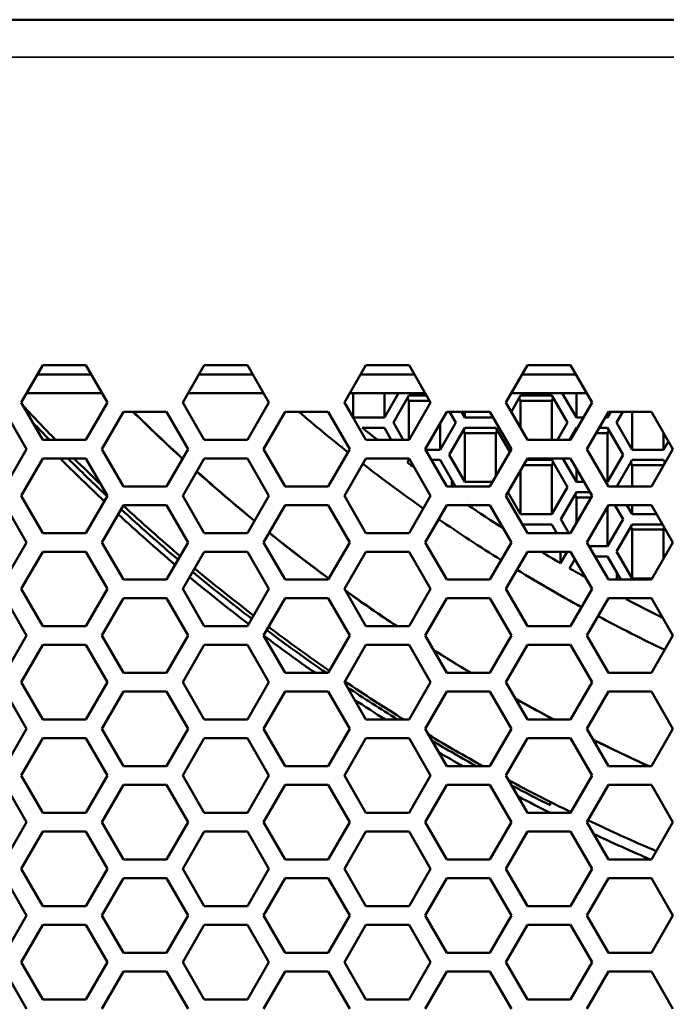
# Model space of a CAD drawing. Units: millimetres. Extents: x 50 to 2100, y -3548 to 3663.
# Drawn here: x 1725 to 1760, y 1097 to 1150 of the extents above; entities that cross this region are included whole.
import ezdxf

# ---------------------------------------------------------------- set-up
doc = ezdxf.new("R2010")
doc.units = ezdxf.units.MM
doc.header["$LTSCALE"] = 5
doc.layers.add('Sichtbar (ISO)', color=7, linetype='Continuous', lineweight=50)
doc.layers.add('Sichtbar schmal (ISO)', color=7, linetype='Continuous', lineweight=35)

msp = doc.modelspace()

# ---------------------------------------------------------------- linework, layer by layer
at = {"layer": 'Sichtbar (ISO)'}
for p, q in [((1654.762, 1149.585), (1942.055, 1149.585)), ((1725.059, 1129.085), (1726.214, 1131.085)), ((1726.214, 1131.085), (1728.523, 1131.085)), ((1728.523, 1131.085), (1729.678, 1129.085)), ((1733.719, 1129.085), (1734.874, 1131.085)), ((1734.874, 1131.085), (1737.183, 1131.085)), ((1737.183, 1131.085), (1738.338, 1129.085)), ((1742.379, 1129.085), (1743.534, 1131.085)), ((1743.534, 1131.085), (1745.843, 1131.085)), ((1745.843, 1131.085), (1746.998, 1129.085)), ((1751.039, 1129.085), (1752.194, 1131.085)), ((1752.194, 1131.085), (1754.503, 1131.085)), ((1754.503, 1131.085), (1755.658, 1129.085)), ((1725.926, 1130.585), (1728.812, 1130.585)), ((1734.586, 1130.585), (1737.472, 1130.585)), ((1743.246, 1130.585), (1746.132, 1130.585)), ((1751.906, 1130.585), (1754.792, 1130.585)), ((1725.348, 1129.585), (1729.389, 1129.585)), ((1734.008, 1129.585), (1738.049, 1129.585)), ((1742.668, 1129.585), (1746.709, 1129.585)), ((1742.849, 1128.272), (1742.849, 1129.585)), ((1744.523, 1128.272), (1744.523, 1129.585)), ((1745.282, 1129.585), (1744.523, 1128.272)), ((1745.004, 1127.997), (1745.841, 1129.447)), ((1745.841, 1129.447), (1746.789, 1129.447)), ((1751.326, 1128.589), (1751.821, 1129.447)), ((1751.328, 1129.585), (1755.369, 1129.585)), ((1751.821, 1129.447), (1753.496, 1129.447)), ((1753.496, 1129.447), (1754.333, 1127.997)), ((1754.809, 1128.272), (1754.051, 1129.585)), ((1754.809, 1128.272), (1754.809, 1129.585)), ((1726.214, 1127.085), (1725.059, 1129.085)), ((1729.678, 1129.085), (1728.523, 1127.085)), ((1734.874, 1127.085), (1733.719, 1129.085)), ((1738.338, 1129.085), (1737.183, 1127.085)), ((1743.534, 1127.085), (1742.379, 1129.085)), ((1742.849, 1128.272), (1742.38, 1129.085)), ((1745.76, 1129.306), (1745.841, 1129.165)), ((1745.841, 1129.165), (1746.951, 1129.165)), ((1745.841, 1127.085), (1745.841, 1129.165)), ((1746.998, 1129.085), (1745.843, 1127.085)), ((1752.194, 1127.085), (1751.039, 1129.085)), ((1751.74, 1129.306), (1751.821, 1129.165)), ((1751.821, 1129.165), (1753.496, 1129.165)), ((1751.821, 1127.731), (1751.821, 1129.165)), ((1753.496, 1129.165), (1753.577, 1129.306)), ((1753.496, 1127.085), (1753.496, 1129.165)), ((1755.658, 1129.085), (1754.503, 1127.085)), ((1724.193, 1128.585), (1725.348, 1126.585)), ((1729.389, 1126.585), (1730.544, 1128.585)), ((1730.544, 1128.585), (1732.853, 1128.585)), ((1732.853, 1128.585), (1734.008, 1126.585)), ((1738.049, 1126.585), (1739.204, 1128.585)), ((1739.204, 1128.585), (1741.513, 1128.585)), ((1741.513, 1128.585), (1742.668, 1126.585)), ((1746.709, 1126.585), (1747.864, 1128.585)), ((1747.864, 1128.585), (1750.173, 1128.585)), ((1748.013, 1128.585), (1748.353, 1127.997)), ((1748.829, 1128.272), (1748.648, 1128.585)), ((1748.829, 1128.272), (1748.829, 1128.585)), ((1750.173, 1128.585), (1751.328, 1126.585)), ((1755.369, 1126.585), (1756.524, 1128.585)), ((1756.664, 1128.585), (1756.483, 1128.272)), ((1756.483, 1128.272), (1756.483, 1128.515)), ((1756.524, 1128.585), (1758.833, 1128.585)), ((1756.964, 1127.997), (1757.304, 1128.585)), ((1757.801, 1126.547), (1757.801, 1128.585)), ((1758.833, 1128.585), (1759.988, 1126.585)), ((1744.523, 1128.272), (1742.849, 1128.272)), ((1745.531, 1127.085), (1745.004, 1127.997)), ((1748.353, 1127.997), (1747.516, 1126.547)), ((1747.516, 1126.547), (1747.516, 1127.982)), ((1750.354, 1128.272), (1748.829, 1128.272)), ((1754.333, 1127.997), (1753.806, 1127.085)), ((1755.188, 1128.272), (1754.809, 1128.272)), ((1756.483, 1128.272), (1756.343, 1128.272)), ((1757.801, 1126.547), (1756.964, 1127.997)), ((1743.334, 1127.722), (1744.523, 1127.722)), ((1744.523, 1127.722), (1744.891, 1127.085)), ((1747.992, 1126.272), (1748.829, 1127.722)), ((1748.748, 1127.581), (1748.829, 1127.44)), ((1748.829, 1127.722), (1750.503, 1127.722)), ((1748.829, 1127.44), (1750.503, 1127.44)), ((1748.829, 1124.823), (1748.829, 1127.44)), ((1750.503, 1127.722), (1751.244, 1126.44)), ((1750.503, 1127.44), (1750.585, 1127.581)), ((1750.503, 1125.157), (1750.503, 1127.44)), ((1754.441, 1127.085), (1754.809, 1127.722)), ((1754.728, 1127.581), (1754.759, 1127.528)), ((1754.809, 1127.722), (1754.871, 1127.722)), ((1755.863, 1127.44), (1756.483, 1127.44)), ((1756.026, 1127.722), (1756.483, 1127.722)), ((1756.483, 1127.722), (1757.321, 1126.272)), ((1756.483, 1127.44), (1756.565, 1127.581)), ((1756.483, 1124.823), (1756.483, 1127.44)), ((1759.476, 1126.547), (1759.476, 1127.473)), ((1728.523, 1127.085), (1726.214, 1127.085)), ((1737.183, 1127.085), (1734.874, 1127.085)), ((1745.843, 1127.085), (1743.534, 1127.085)), ((1754.503, 1127.085), (1752.194, 1127.085)), ((1759.743, 1127.01), (1759.476, 1126.547)), ((1725.348, 1126.585), (1724.193, 1124.585)), ((1730.544, 1124.585), (1729.389, 1126.585)), ((1734.008, 1126.585), (1732.853, 1124.585)), ((1739.204, 1124.585), (1738.049, 1126.585)), ((1742.668, 1126.585), (1741.513, 1124.585)), ((1747.864, 1124.585), (1746.709, 1126.585)), ((1747.516, 1126.547), (1746.731, 1126.547)), ((1748.829, 1124.823), (1747.992, 1126.272)), ((1751.328, 1126.585), (1750.173, 1124.585)), ((1756.524, 1124.585), (1755.369, 1126.585)), ((1757.321, 1126.272), (1756.483, 1124.823)), ((1759.476, 1126.547), (1757.801, 1126.547)), ((1759.988, 1126.585), (1758.833, 1124.585)), ((1725.059, 1124.085), (1726.214, 1126.085)), ((1726.214, 1126.085), (1728.523, 1126.085)), ((1728.523, 1126.085), (1729.678, 1124.085)), ((1733.719, 1124.085), (1734.874, 1126.085)), ((1734.874, 1126.085), (1737.183, 1126.085)), ((1737.183, 1126.085), (1738.338, 1124.085)), ((1742.379, 1124.085), (1743.534, 1126.085)), ((1743.534, 1126.085), (1745.843, 1126.085)), ((1745.762, 1125.86), (1745.841, 1125.997)), ((1745.841, 1125.997), (1745.894, 1125.997)), ((1745.843, 1126.085), (1746.998, 1124.085)), ((1747.048, 1125.997), (1747.516, 1125.997)), ((1747.516, 1125.997), (1748.331, 1124.585)), ((1751.039, 1124.085), (1752.194, 1126.085)), ((1751.98, 1125.716), (1753.496, 1125.716)), ((1752.143, 1125.997), (1753.496, 1125.997)), ((1752.194, 1126.085), (1754.503, 1126.085)), ((1753.496, 1125.997), (1754.333, 1124.548)), ((1753.496, 1125.716), (1753.577, 1125.857)), ((1753.496, 1123.098), (1753.496, 1125.716)), ((1754.809, 1124.823), (1754.08, 1126.085)), ((1754.503, 1126.085), (1755.658, 1124.085)), ((1756.986, 1124.585), (1757.801, 1125.997)), ((1757.72, 1125.857), (1757.801, 1125.716)), ((1757.801, 1125.997), (1759.476, 1125.997)), ((1757.801, 1125.716), (1759.476, 1125.716)), ((1757.801, 1124.585), (1757.801, 1125.716)), ((1759.476, 1125.997), (1759.562, 1125.848)), ((1759.476, 1125.716), (1759.557, 1125.857)), ((1759.476, 1125.698), (1759.476, 1125.716)), ((1751.821, 1123.098), (1751.821, 1125.44)), ((1754.809, 1124.823), (1754.809, 1125.555)), ((1748.132, 1124.93), (1748.132, 1124.585)), ((1750.31, 1124.823), (1748.829, 1124.823)), ((1755.232, 1124.823), (1754.809, 1124.823)), ((1756.483, 1124.823), (1756.387, 1124.823)), ((1732.853, 1124.585), (1730.544, 1124.585)), ((1741.513, 1124.585), (1739.204, 1124.585)), ((1750.173, 1124.585), (1747.864, 1124.585)), ((1751.821, 1123.098), (1751.145, 1124.269)), ((1754.333, 1124.548), (1753.496, 1123.098)), ((1753.972, 1122.823), (1754.809, 1124.273)), ((1754.728, 1124.132), (1754.809, 1123.991)), ((1754.809, 1124.273), (1755.55, 1124.273)), ((1758.833, 1124.585), (1756.524, 1124.585)), ((1724.193, 1123.585), (1725.348, 1121.585)), ((1726.214, 1122.085), (1725.059, 1124.085)), ((1729.678, 1124.085), (1728.523, 1122.085)), ((1729.389, 1121.585), (1730.544, 1123.585)), ((1730.544, 1123.585), (1732.853, 1123.585)), ((1732.853, 1123.585), (1734.008, 1121.585)), ((1734.874, 1122.085), (1733.719, 1124.085)), ((1738.338, 1124.085), (1737.183, 1122.085)), ((1738.049, 1121.585), (1739.204, 1123.585)), ((1739.204, 1123.585), (1741.513, 1123.585)), ((1741.513, 1123.585), (1742.668, 1121.585)), ((1743.534, 1122.085), (1742.379, 1124.085)), ((1746.998, 1124.085), (1745.843, 1122.085)), ((1746.709, 1121.585), (1747.864, 1123.585)), ((1747.864, 1123.585), (1750.173, 1123.585)), ((1750.173, 1123.585), (1751.328, 1121.585)), ((1752.194, 1122.085), (1751.039, 1124.085)), ((1755.658, 1124.085), (1754.503, 1122.085)), ((1754.809, 1123.991), (1755.603, 1123.991)), ((1754.809, 1122.615), (1754.809, 1123.991)), ((1755.369, 1121.585), (1756.524, 1123.585)), ((1756.524, 1123.585), (1758.833, 1123.585)), ((1756.88, 1123.585), (1757.321, 1122.823)), ((1757.801, 1123.098), (1757.52, 1123.585)), ((1757.801, 1123.098), (1757.801, 1123.585)), ((1758.833, 1123.585), (1759.988, 1121.585)), ((1753.496, 1123.098), (1751.821, 1123.098)), ((1756.483, 1121.373), (1756.483, 1123.515)), ((1759.115, 1123.098), (1757.801, 1123.098)), ((1751.927, 1122.548), (1753.496, 1122.548)), ((1753.496, 1122.548), (1753.763, 1122.085)), ((1754.398, 1122.085), (1753.972, 1122.823)), ((1757.321, 1122.823), (1756.483, 1121.373)), ((1756.964, 1121.098), (1757.801, 1122.548)), ((1757.801, 1122.548), (1759.432, 1122.548)), ((1728.523, 1122.085), (1726.214, 1122.085)), ((1737.183, 1122.085), (1734.874, 1122.085)), ((1745.843, 1122.085), (1743.534, 1122.085)), ((1754.503, 1122.085), (1752.194, 1122.085)), ((1757.72, 1122.407), (1757.801, 1122.266)), ((1757.801, 1122.266), (1759.476, 1122.266)), ((1757.801, 1119.648), (1757.801, 1122.266)), ((1759.476, 1122.266), (1759.535, 1122.369)), ((1759.476, 1120.698), (1759.476, 1122.266)), ((1725.348, 1121.585), (1724.193, 1119.585)), ((1730.544, 1119.585), (1729.389, 1121.585)), ((1734.008, 1121.585), (1732.853, 1119.585)), ((1739.204, 1119.585), (1738.049, 1121.585)), ((1742.668, 1121.585), (1741.513, 1119.585)), ((1747.864, 1119.585), (1746.709, 1121.585)), ((1751.328, 1121.585), (1750.173, 1119.585)), ((1756.524, 1119.585), (1755.369, 1121.585)), ((1759.988, 1121.585), (1758.833, 1119.585)), ((1725.059, 1119.085), (1726.214, 1121.085)), ((1726.214, 1121.085), (1728.523, 1121.085)), ((1728.523, 1121.085), (1729.678, 1119.085)), ((1733.719, 1119.085), (1734.874, 1121.085)), ((1734.874, 1121.085), (1737.183, 1121.085)), ((1737.183, 1121.085), (1738.338, 1119.085)), ((1742.379, 1119.085), (1743.534, 1121.085)), ((1743.534, 1121.085), (1745.843, 1121.085)), ((1745.843, 1121.085), (1746.998, 1119.085)), ((1751.039, 1119.085), (1752.194, 1121.085)), ((1752.194, 1121.085), (1754.503, 1121.085)), ((1753.967, 1121.085), (1753.967, 1120.466)), ((1754.325, 1121.085), (1753.967, 1120.466)), ((1754.503, 1121.085), (1755.658, 1119.085)), ((1756.483, 1121.373), (1755.492, 1121.373)), ((1757.801, 1119.648), (1756.964, 1121.098)), ((1754.444, 1120.191), (1754.732, 1120.689)), ((1755.809, 1120.823), (1756.483, 1120.823)), ((1756.483, 1120.823), (1757.198, 1119.585)), ((1756.985, 1119.955), (1756.985, 1119.585)), ((1732.853, 1119.585), (1730.544, 1119.585)), ((1741.513, 1119.585), (1739.204, 1119.585)), ((1750.173, 1119.585), (1747.864, 1119.585)), ((1758.833, 1119.585), (1756.524, 1119.585)), ((1758.87, 1119.648), (1757.801, 1119.648)), ((1726.214, 1117.085), (1725.059, 1119.085)), ((1729.678, 1119.085), (1728.523, 1117.085)), ((1734.874, 1117.085), (1733.719, 1119.085)), ((1738.338, 1119.085), (1737.183, 1117.085)), ((1743.534, 1117.085), (1742.379, 1119.085)), ((1746.998, 1119.085), (1745.843, 1117.085)), ((1752.194, 1117.085), (1751.039, 1119.085)), ((1755.658, 1119.085), (1754.503, 1117.085)), ((1724.193, 1118.585), (1725.348, 1116.585)), ((1729.389, 1116.585), (1730.544, 1118.585)), ((1730.544, 1118.585), (1732.853, 1118.585)), ((1732.853, 1118.585), (1734.008, 1116.585)), ((1738.049, 1116.585), (1739.204, 1118.585)), ((1739.204, 1118.585), (1741.513, 1118.585)), ((1741.513, 1118.585), (1742.668, 1116.585)), ((1746.709, 1116.585), (1747.864, 1118.585)), ((1747.864, 1118.585), (1750.173, 1118.585)), ((1750.173, 1118.585), (1751.328, 1116.585)), ((1755.369, 1116.585), (1756.524, 1118.585)), ((1756.524, 1118.585), (1758.833, 1118.585)), ((1757.475, 1118.534), (1757.505, 1118.585)), ((1758.833, 1118.585), (1759.988, 1116.585)), ((1728.523, 1117.085), (1726.214, 1117.085)), ((1737.183, 1117.085), (1734.874, 1117.085)), ((1745.843, 1117.085), (1743.534, 1117.085)), ((1754.503, 1117.085), (1752.194, 1117.085)), ((1725.348, 1116.585), (1724.193, 1114.585)), ((1730.544, 1114.585), (1729.389, 1116.585)), ((1734.008, 1116.585), (1732.853, 1114.585)), ((1739.204, 1114.585), (1738.049, 1116.585)), ((1742.668, 1116.585), (1741.513, 1114.585)), ((1747.864, 1114.585), (1746.709, 1116.585)), ((1751.328, 1116.585), (1750.173, 1114.585)), ((1756.524, 1114.585), (1755.369, 1116.585)), ((1759.988, 1116.585), (1758.833, 1114.585)), ((1725.059, 1114.085), (1726.214, 1116.085)), ((1726.214, 1116.085), (1728.523, 1116.085)), ((1728.523, 1116.085), (1729.678, 1114.085)), ((1733.719, 1114.085), (1734.874, 1116.085)), ((1734.874, 1116.085), (1737.183, 1116.085)), ((1737.183, 1116.085), (1738.338, 1114.085)), ((1742.379, 1114.085), (1743.534, 1116.085)), ((1743.534, 1116.085), (1745.843, 1116.085)), ((1745.843, 1116.085), (1746.998, 1114.085)), ((1751.039, 1114.085), (1752.194, 1116.085)), ((1752.194, 1116.085), (1754.503, 1116.085)), ((1754.503, 1116.085), (1755.658, 1114.085)), ((1726.214, 1112.085), (1725.059, 1114.085)), ((1729.678, 1114.085), (1728.523, 1112.085)), ((1732.853, 1114.585), (1730.544, 1114.585)), ((1734.874, 1112.085), (1733.719, 1114.085)), ((1738.338, 1114.085), (1737.183, 1112.085)), ((1741.513, 1114.585), (1739.204, 1114.585)), ((1743.534, 1112.085), (1742.379, 1114.085)), ((1746.998, 1114.085), (1745.843, 1112.085)), ((1750.173, 1114.585), (1747.864, 1114.585)), ((1752.194, 1112.085), (1751.039, 1114.085)), ((1755.658, 1114.085), (1754.503, 1112.085)), ((1758.833, 1114.585), (1756.524, 1114.585)), ((1724.193, 1113.585), (1725.348, 1111.585)), ((1729.389, 1111.585), (1730.544, 1113.585)), ((1730.544, 1113.585), (1732.853, 1113.585)), ((1732.853, 1113.585), (1734.008, 1111.585)), ((1738.049, 1111.585), (1739.204, 1113.585)), ((1739.204, 1113.585), (1741.513, 1113.585)), ((1741.513, 1113.585), (1742.668, 1111.585)), ((1746.709, 1111.585), (1747.864, 1113.585)), ((1747.864, 1113.585), (1750.173, 1113.585)), ((1750.173, 1113.585), (1751.328, 1111.585)), ((1755.369, 1111.585), (1756.524, 1113.585)), ((1756.524, 1113.585), (1758.833, 1113.585)), ((1758.833, 1113.585), (1759.988, 1111.585)), ((1728.523, 1112.085), (1726.214, 1112.085)), ((1737.183, 1112.085), (1734.874, 1112.085)), ((1745.843, 1112.085), (1743.534, 1112.085)), ((1754.503, 1112.085), (1752.194, 1112.085)), ((1725.348, 1111.585), (1724.193, 1109.585)), ((1730.544, 1109.585), (1729.389, 1111.585)), ((1734.008, 1111.585), (1732.853, 1109.585)), ((1739.204, 1109.585), (1738.049, 1111.585)), ((1742.668, 1111.585), (1741.513, 1109.585)), ((1747.864, 1109.585), (1746.709, 1111.585)), ((1751.328, 1111.585), (1750.173, 1109.585)), ((1756.524, 1109.585), (1755.369, 1111.585)), ((1759.988, 1111.585), (1758.833, 1109.585)), ((1725.059, 1109.085), (1726.214, 1111.085)), ((1726.214, 1111.085), (1728.523, 1111.085)), ((1728.523, 1111.085), (1729.678, 1109.085)), ((1733.719, 1109.085), (1734.874, 1111.085)), ((1734.874, 1111.085), (1737.183, 1111.085)), ((1737.183, 1111.085), (1738.338, 1109.085)), ((1742.379, 1109.085), (1743.534, 1111.085)), ((1743.534, 1111.085), (1745.843, 1111.085)), ((1745.843, 1111.085), (1746.998, 1109.085)), ((1751.039, 1109.085), (1752.194, 1111.085)), ((1752.194, 1111.085), (1754.503, 1111.085)), ((1754.503, 1111.085), (1755.658, 1109.085)), ((1732.853, 1109.585), (1730.544, 1109.585)), ((1741.513, 1109.585), (1739.204, 1109.585)), ((1750.173, 1109.585), (1747.864, 1109.585)), ((1758.833, 1109.585), (1756.524, 1109.585)), ((1726.214, 1107.085), (1725.059, 1109.085)), ((1729.678, 1109.085), (1728.523, 1107.085)), ((1734.874, 1107.085), (1733.719, 1109.085)), ((1738.338, 1109.085), (1737.183, 1107.085)), ((1743.534, 1107.085), (1742.379, 1109.085)), ((1746.998, 1109.085), (1745.843, 1107.085)), ((1752.194, 1107.085), (1751.039, 1109.085)), ((1755.658, 1109.085), (1754.503, 1107.085)), ((1724.193, 1108.585), (1725.348, 1106.585)), ((1729.389, 1106.585), (1730.544, 1108.585)), ((1730.544, 1108.585), (1732.853, 1108.585)), ((1732.853, 1108.585), (1734.008, 1106.585)), ((1738.049, 1106.585), (1739.204, 1108.585)), ((1739.204, 1108.585), (1741.513, 1108.585)), ((1741.513, 1108.585), (1742.668, 1106.585)), ((1746.709, 1106.585), (1747.864, 1108.585)), ((1747.864, 1108.585), (1750.173, 1108.585)), ((1750.173, 1108.585), (1751.328, 1106.585)), ((1755.369, 1106.585), (1756.524, 1108.585)), ((1756.524, 1108.585), (1758.833, 1108.585)), ((1758.833, 1108.585), (1759.988, 1106.585)), ((1753.408, 1107.685), (1753.408, 1107.498)), ((1728.523, 1107.085), (1726.214, 1107.085)), ((1737.183, 1107.085), (1734.874, 1107.085)), ((1745.843, 1107.085), (1743.534, 1107.085)), ((1754.503, 1107.085), (1752.194, 1107.085)), ((1725.348, 1106.585), (1724.193, 1104.585)), ((1730.544, 1104.585), (1729.389, 1106.585)), ((1734.008, 1106.585), (1732.853, 1104.585)), ((1739.204, 1104.585), (1738.049, 1106.585)), ((1742.668, 1106.585), (1741.513, 1104.585)), ((1747.864, 1104.585), (1746.709, 1106.585)), ((1751.328, 1106.585), (1750.173, 1104.585)), ((1756.524, 1104.585), (1755.369, 1106.585)), ((1759.988, 1106.585), (1758.833, 1104.585)), ((1725.059, 1104.085), (1726.214, 1106.085)), ((1726.214, 1106.085), (1728.523, 1106.085)), ((1728.523, 1106.085), (1729.678, 1104.085)), ((1733.719, 1104.085), (1734.874, 1106.085)), ((1734.874, 1106.085), (1737.183, 1106.085)), ((1737.183, 1106.085), (1738.338, 1104.085)), ((1742.379, 1104.085), (1743.534, 1106.085)), ((1743.534, 1106.085), (1745.843, 1106.085)), ((1745.843, 1106.085), (1746.998, 1104.085)), ((1751.039, 1104.085), (1752.194, 1106.085)), ((1752.194, 1106.085), (1754.503, 1106.085)), ((1754.503, 1106.085), (1755.658, 1104.085)), ((1732.853, 1104.585), (1730.544, 1104.585)), ((1741.513, 1104.585), (1739.204, 1104.585)), ((1750.173, 1104.585), (1747.864, 1104.585)), ((1758.833, 1104.585), (1756.524, 1104.585)), ((1726.214, 1102.085), (1725.059, 1104.085)), ((1729.678, 1104.085), (1728.523, 1102.085)), ((1734.874, 1102.085), (1733.719, 1104.085)), ((1738.338, 1104.085), (1737.183, 1102.085)), ((1743.534, 1102.085), (1742.379, 1104.085)), ((1746.998, 1104.085), (1745.843, 1102.085)), ((1752.194, 1102.085), (1751.039, 1104.085)), ((1755.658, 1104.085), (1754.503, 1102.085)), ((1724.193, 1103.585), (1725.348, 1101.585)), ((1729.389, 1101.585), (1730.544, 1103.585)), ((1730.544, 1103.585), (1732.853, 1103.585)), ((1732.853, 1103.585), (1734.008, 1101.585)), ((1738.049, 1101.585), (1739.204, 1103.585)), ((1739.204, 1103.585), (1741.513, 1103.585)), ((1741.513, 1103.585), (1742.668, 1101.585)), ((1746.709, 1101.585), (1747.864, 1103.585)), ((1747.864, 1103.585), (1750.173, 1103.585)), ((1750.173, 1103.585), (1751.328, 1101.585)), ((1755.369, 1101.585), (1756.524, 1103.585)), ((1756.524, 1103.585), (1758.833, 1103.585)), ((1758.833, 1103.585), (1759.988, 1101.585)), ((1728.523, 1102.085), (1726.214, 1102.085)), ((1737.183, 1102.085), (1734.874, 1102.085)), ((1745.843, 1102.085), (1743.534, 1102.085)), ((1754.503, 1102.085), (1752.194, 1102.085)), ((1725.348, 1101.585), (1724.193, 1099.585)), ((1730.544, 1099.585), (1729.389, 1101.585)), ((1734.008, 1101.585), (1732.853, 1099.585)), ((1739.204, 1099.585), (1738.049, 1101.585)), ((1742.668, 1101.585), (1741.513, 1099.585)), ((1747.864, 1099.585), (1746.709, 1101.585)), ((1751.328, 1101.585), (1750.173, 1099.585)), ((1756.524, 1099.585), (1755.369, 1101.585)), ((1759.988, 1101.585), (1758.833, 1099.585)), ((1725.059, 1099.085), (1726.214, 1101.085)), ((1726.214, 1101.085), (1728.523, 1101.085)), ((1728.523, 1101.085), (1729.678, 1099.085)), ((1733.719, 1099.085), (1734.874, 1101.085)), ((1734.874, 1101.085), (1737.183, 1101.085)), ((1737.183, 1101.085), (1738.338, 1099.085)), ((1742.379, 1099.085), (1743.534, 1101.085)), ((1743.534, 1101.085), (1745.843, 1101.085)), ((1745.843, 1101.085), (1746.998, 1099.085)), ((1751.039, 1099.085), (1752.194, 1101.085)), ((1752.194, 1101.085), (1754.503, 1101.085)), ((1754.503, 1101.085), (1755.658, 1099.085)), ((1732.853, 1099.585), (1730.544, 1099.585)), ((1741.513, 1099.585), (1739.204, 1099.585)), ((1750.173, 1099.585), (1747.864, 1099.585)), ((1758.833, 1099.585), (1756.524, 1099.585)), ((1726.214, 1097.085), (1725.059, 1099.085)), ((1729.678, 1099.085), (1728.523, 1097.085)), ((1734.874, 1097.085), (1733.719, 1099.085)), ((1738.338, 1099.085), (1737.183, 1097.085)), ((1743.534, 1097.085), (1742.379, 1099.085)), ((1746.998, 1099.085), (1745.843, 1097.085)), ((1752.194, 1097.085), (1751.039, 1099.085)), ((1755.658, 1099.085), (1754.503, 1097.085)), ((1724.193, 1098.585), (1725.348, 1096.585)), ((1729.389, 1096.585), (1730.544, 1098.585)), ((1730.544, 1098.585), (1732.853, 1098.585)), ((1732.853, 1098.585), (1734.008, 1096.585)), ((1738.049, 1096.585), (1739.204, 1098.585)), ((1739.204, 1098.585), (1741.513, 1098.585)), ((1741.513, 1098.585), (1742.668, 1096.585)), ((1746.709, 1096.585), (1747.864, 1098.585)), ((1747.864, 1098.585), (1750.173, 1098.585)), ((1750.173, 1098.585), (1751.328, 1096.585)), ((1755.369, 1096.585), (1756.524, 1098.585)), ((1756.524, 1098.585), (1758.833, 1098.585)), ((1758.833, 1098.585), (1759.988, 1096.585)), ((1728.523, 1097.085), (1726.214, 1097.085)), ((1737.183, 1097.085), (1734.874, 1097.085)), ((1745.843, 1097.085), (1743.534, 1097.085)), ((1754.503, 1097.085), (1752.194, 1097.085))]:
    msp.add_line(p, q, dxfattribs=at)
for centre, major_axis, start_param, end_param in [((1798.408, 1196.974), (100, 0), 3.890524, 3.915588), ((1798.408, 1196.974), (-96, 0), 0.793048, 0.831226), ((1798.408, 1196.987), (96, 0), 3.934824, 3.972884), ((1798.408, 1196.987), (-90, 0), 0.863516, 0.901499), ((1798.408, 1196.987), (-90, 0), 0.863516, 0.901499), ((1798.408, 1197.375), (0, 100.515), 2.332624, 2.3452), ((1798.408, 1196.987), (-88.5, 0), 0.899102, 0.910756), ((1798.408, 1196.939), (100.5, 0), 3.924183, 3.956968), ((1798.408, 1197.375), (0, 100.515), 2.359214, 2.388284), ((1798.408, 1196.974), (100, 0), 3.929671, 3.949965), ((1798.408, 1196.987), (-90, 0), 0.912718, 0.957449), ((1798.408, 1196.987), (-90, 0), 0.912718, 0.957449), ((1798.408, 1196.987), (-88.5, 0), 0.933683, 0.938844), ((1798.408, 1196.974), (-96, 0), 0.841876, 0.884265), ((1798.408, 1196.987), (96, 0), 3.983534, 4.025922), ((1798.408, 1196.987), (-88.5, 0), 0.97825, 1.004082), ((1798.408, 1196.939), (100.5, 0), 3.96718, 4.007806), ((1798.408, 1197.375), (0, 100.515), 2.39849, 2.439095), ((1798.408, 1196.974), (100, 0), 3.966235, 4.007071), ((1798.408, 1196.987), (-90, 0), 0.9686, 1.013121), ((1798.408, 1196.987), (-90, 0), 0.9686, 1.013121), ((1798.408, 1196.974), (-96, 0), 0.894813, 0.936847), ((1798.408, 1196.987), (96, 0), 4.03647, 4.078504), ((1798.408, 1196.987), (-88.5, 0), 1.030924, 1.044704), ((1798.408, 1197.375), (0, 100.515), 2.449195, 2.48944), ((1798.408, 1196.974), (100, 0), 4.017227, 4.057694), ((1798.408, 1196.987), (-90, 0), 1.024234, 1.068684), ((1798.408, 1196.987), (-90, 0), 1.024234, 1.068684), ((1798.408, 1196.987), (-88.5, 0), 1.050919, 1.062003), ((1798.408, 1196.939), (100.5, 0), 4.01791, 4.058173), ((1798.408, 1196.987), (96, 0), 4.08969, 4.125078), ((1798.408, 1196.974), (-96, 0), 0.948253, 0.983254), ((1798.408, 1196.987), (-88.5, 0), 1.089958, 1.114783), ((1798.408, 1196.987), (-90, 0), 1.0798, 1.124316), ((1798.408, 1196.987), (-90, 0), 1.0798, 1.124316), ((1798.408, 1197.375), (0, 100.515), 2.499467, 2.538612), ((1798.408, 1196.974), (100, 0), 4.067775, 4.107984), ((1798.408, 1196.939), (100.5, 0), 4.068202, 4.102242), ((1798.408, 1196.987), (96, 0), 4.149051, 4.17389), ((1798.408, 1196.974), (-96, 0), 1.007596, 1.032047), ((1798.408, 1196.974), (100, 0), 4.118011, 4.155722), ((1798.408, 1197.375), (0, 100.515), 2.55197, 2.58398), ((1798.408, 1196.939), (100.5, 0), 4.127365, 4.147118), ((1798.408, 1196.987), (96, 0), 4.202345, 4.227067), ((1798.408, 1196.974), (-96, 0), 1.060877, 1.0852), ((1798.408, 1196.974), (100, 0), 4.171089, 4.205017), ((1798.408, 1197.375), (0, 100.515), 2.60541, 2.632922), ((1798.408, 1196.987), (96, 0), 4.251247, 4.286255), ((1798.408, 1196.974), (-96, 0), 1.10977, 1.144352), ((1798.408, 1196.939), (100.5, 0), 4.180356, 4.195423), ((1798.408, 1196.974), (100, 0), 4.220488, 4.258129), ((1798.408, 1197.375), (0, 100.515), 2.654173, 2.677333), ((1798.408, 1196.939), (100.5, 0), 4.228786, 4.248238), ((1798.408, 1196.974), (100, 0), 4.268157, 4.30836), ((1798.408, 1196.939), (100.5, 0), 4.273762, 4.307336)]:
    msp.add_ellipse(centre, major_axis=major_axis, ratio=0.999848, start_param=start_param, end_param=end_param, dxfattribs=at)
at = {"layer": 'Sichtbar schmal (ISO)'}
msp.add_line((1941.408, 1147.585), (1655.408, 1147.585), dxfattribs=at)

doc.saveas('drawing.dxf')
